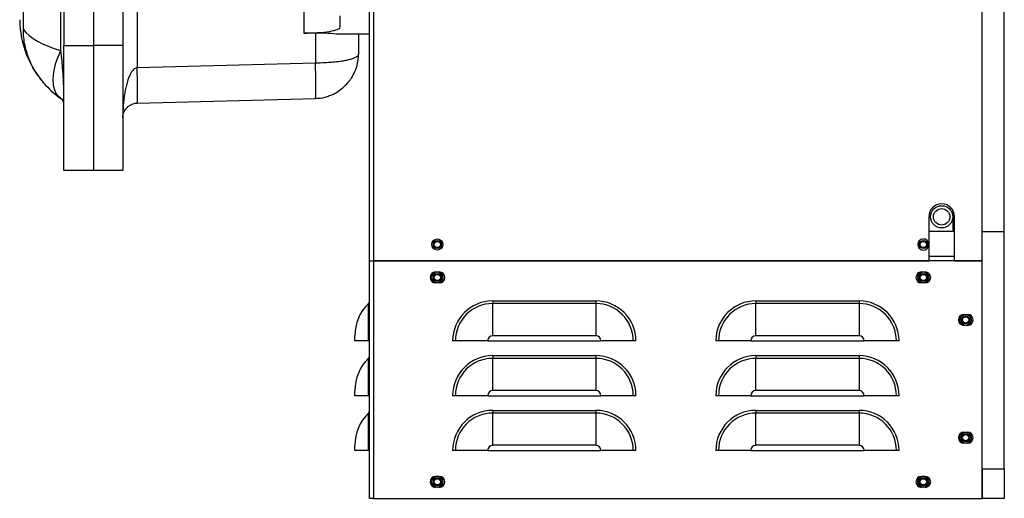
# Model space of a CAD drawing. Units: inches. Extents: x 0 to 117, y 0 to 102.
# Drawn here: x 18 to 34, y 27 to 35 of the extents above; entities that cross this region are included whole.
import ezdxf

# ---------------------------------------------------------------- set-up
doc = ezdxf.new("R2010")
doc.units = ezdxf.units.IN
doc.header["$MEASUREMENT"] = 0

msp = doc.modelspace()

# ---------------------------------------------------------------- linework, layer by layer
at = {"color": 7, "linetype": 'Continuous', "lineweight": 25}
for p, q in [((23.455, 31.192), (23.455, 61.208)), ((23.53, 31.192), (23.53, 61.196)), ((33.851, 31.192), (33.851, 61.196)), ((33.851, 31.692), (33.851, 60.783)), ((34.226, 31.692), (34.226, 60.783)), ((19.511, 42.234), (19.511, 34.472)), ((18.215, 34.766), (18.215, 41.941)), ((18.268, 41.853), (18.268, 34.853)), ((18.768, 41.853), (18.768, 34.853)), ((19.268, 41.853), (19.268, 34.853)), ((17.58, 35.124), (17.58, 41.583)), ((22.339, 37.144), (22.339, 35.063)), ((22.955, 35.162), (22.955, 35.354)), ((22.537, 35.062), (22.339, 35.063)), ((22.537, 35.062), (22.537, 34.552)), ((23.455, 35.041), (22.937, 35.041)), ((23.268, 35.041), (23.268, 34.702)), ((18.268, 34.853), (18.768, 34.853)), ((18.268, 32.728), (18.268, 34.853)), ((18.768, 34.853), (18.768, 32.728)), ((19.268, 34.853), (18.768, 34.853)), ((19.268, 34.853), (19.268, 32.728)), ((22.537, 34.552), (19.511, 34.472)), ((19.511, 33.873), (22.537, 33.952)), ((22.565, 33.956), (22.581, 33.954)), ((18.768, 32.728), (18.268, 32.728)), ((19.268, 32.728), (18.768, 32.728)), ((32.944, 31.942), (32.944, 31.482)), ((33.351, 32.052), (33.351, 31.722)), ((33.381, 31.192), (33.381, 31.942)), ((33.381, 31.692), (32.944, 31.692)), ((33.351, 31.722), (33.381, 31.722)), ((33.851, 27.662), (33.851, 31.692)), ((33.851, 31.692), (34.226, 31.692)), ((34.226, 27.662), (34.226, 31.692)), ((32.944, 31.463), (32.944, 31.192)), ((23.455, 31.192), (23.53, 31.192)), ((23.455, 27.162), (23.455, 31.192)), ((23.53, 27.162), (23.53, 31.192)), ((33.851, 31.192), (23.53, 31.192)), ((23.53, 31.192), (32.944, 31.192)), ((33.381, 31.192), (33.851, 31.192)), ((33.851, 27.162), (33.851, 31.192)), ((24.575, 31.006), (24.638, 31.006)), ((32.82, 31.006), (32.883, 31.006)), ((24.638, 30.819), (24.575, 30.819)), ((32.883, 30.819), (32.82, 30.819)), ((23.436, 29.835), (23.436, 30.469)), ((25.545, 30.515), (27.295, 30.515)), ((25.545, 30.515), (25.545, 30.469)), ((25.545, 29.922), (25.545, 30.469)), ((27.295, 30.469), (25.545, 30.469)), ((27.295, 30.515), (27.295, 30.469)), ((27.295, 30.469), (27.295, 29.922)), ((30.011, 30.515), (31.761, 30.515)), ((30.011, 30.515), (30.011, 30.469)), ((30.011, 29.922), (30.011, 30.469)), ((31.761, 30.469), (30.011, 30.469)), ((31.761, 30.515), (31.761, 30.469)), ((31.761, 30.469), (31.761, 29.922)), ((33.54, 30.286), (33.603, 30.286)), ((33.603, 30.099), (33.54, 30.099)), ((23.205, 29.835), (23.205, 29.922)), ((27.295, 29.922), (25.545, 29.922)), ((31.761, 29.922), (30.011, 29.922)), ((23.436, 29.835), (23.205, 29.835)), ((23.455, 29.835), (23.436, 29.835)), ((24.912, 29.835), (24.865, 29.835)), ((25.459, 29.835), (24.912, 29.835)), ((25.459, 29.835), (27.382, 29.835)), ((27.929, 29.835), (27.382, 29.835)), ((27.975, 29.835), (27.929, 29.835)), ((29.378, 29.835), (29.331, 29.835)), ((29.925, 29.835), (29.378, 29.835)), ((29.925, 29.835), (31.848, 29.835)), ((32.395, 29.835), (31.848, 29.835)), ((32.441, 29.835), (32.395, 29.835)), ((25.545, 29.585), (27.295, 29.585)), ((25.545, 29.585), (25.545, 29.539)), ((27.295, 29.585), (27.295, 29.539)), ((30.011, 29.585), (31.761, 29.585)), ((30.011, 29.585), (30.011, 29.539)), ((31.761, 29.585), (31.761, 29.539)), ((23.436, 28.905), (23.436, 29.539)), ((25.545, 28.992), (25.545, 29.539)), ((27.295, 29.539), (25.545, 29.539)), ((27.295, 29.539), (27.295, 28.992)), ((30.011, 28.992), (30.011, 29.539)), ((31.761, 29.539), (30.011, 29.539)), ((31.761, 29.539), (31.761, 28.992)), ((23.205, 28.905), (23.205, 28.992)), ((27.295, 28.992), (25.545, 28.992)), ((31.761, 28.992), (30.011, 28.992)), ((23.436, 28.905), (23.205, 28.905)), ((23.455, 28.905), (23.436, 28.905)), ((24.912, 28.905), (24.865, 28.905)), ((25.459, 28.905), (24.912, 28.905)), ((25.459, 28.905), (27.382, 28.905)), ((27.929, 28.905), (27.382, 28.905)), ((27.975, 28.905), (27.929, 28.905)), ((29.378, 28.905), (29.331, 28.905)), ((29.925, 28.905), (29.378, 28.905)), ((29.925, 28.905), (31.848, 28.905)), ((32.395, 28.905), (31.848, 28.905)), ((32.441, 28.905), (32.395, 28.905)), ((23.436, 27.975), (23.436, 28.609)), ((25.545, 28.655), (27.295, 28.655)), ((25.545, 28.655), (25.545, 28.609)), ((25.545, 28.062), (25.545, 28.609)), ((27.295, 28.609), (25.545, 28.609)), ((27.295, 28.655), (27.295, 28.609)), ((27.295, 28.609), (27.295, 28.062)), ((30.011, 28.655), (31.761, 28.655)), ((30.011, 28.655), (30.011, 28.609)), ((30.011, 28.062), (30.011, 28.609)), ((31.761, 28.609), (30.011, 28.609)), ((31.761, 28.655), (31.761, 28.609)), ((31.761, 28.609), (31.761, 28.062)), ((33.54, 28.286), (33.603, 28.286)), ((33.603, 28.099), (33.54, 28.099)), ((23.205, 27.975), (23.205, 28.062)), ((23.436, 27.975), (23.205, 27.975)), ((23.455, 27.975), (23.436, 27.975)), ((24.912, 27.975), (24.865, 27.975)), ((25.459, 27.975), (24.912, 27.975)), ((25.459, 27.975), (27.382, 27.975)), ((27.295, 28.062), (25.545, 28.062)), ((27.929, 27.975), (27.382, 27.975)), ((27.975, 27.975), (27.929, 27.975)), ((29.378, 27.975), (29.331, 27.975)), ((29.925, 27.975), (29.378, 27.975)), ((29.925, 27.975), (31.848, 27.975)), ((31.761, 28.062), (30.011, 28.062)), ((32.395, 27.975), (31.848, 27.975)), ((32.441, 27.975), (32.395, 27.975)), ((33.851, 27.662), (34.226, 27.662)), ((33.851, 27.662), (33.851, 27.162)), ((34.226, 27.662), (34.226, 27.162)), ((24.575, 27.536), (24.638, 27.536)), ((32.82, 27.536), (32.883, 27.536)), ((24.638, 27.349), (24.575, 27.349)), ((32.883, 27.349), (32.82, 27.349)), ((23.53, 27.162), (23.455, 27.162)), ((23.53, 27.162), (33.851, 27.162)), ((34.226, 27.162), (33.851, 27.162))]:
    msp.add_line(p, q, dxfattribs=at)
at = {"color": 8, "linetype": 'Continuous', "lineweight": 25}
msp.add_line((33.381, 31.267), (32.944, 31.267), dxfattribs=at)
at = {"color": 7, "linetype": 'Continuous', "lineweight": 25, "flags": 128}
for points in [[(18.215, 33.952), (18.169, 33.993), (18.133, 34.047), (18.107, 34.111), (18.091, 34.185), (18.086, 34.268), (18.091, 34.358), (18.107, 34.455), (18.133, 34.556), (18.169, 34.66), (18.215, 34.766)], [(32.944, 31.482), (32.945, 31.472), (32.944, 31.463)]]:
    msp.add_lwpolyline(points, dxfattribs=at)
at = {"color": 7, "linetype": 'Continuous', "lineweight": 25}
for centre, radius in [((33.163, 31.942), 0.188), ((33.163, 31.942), 0.139), ((24.606, 31.472), 0.0935), ((24.606, 31.472), 0.069), ((24.606, 31.472), 0.0533), ((32.851, 31.472), 0.069), ((32.851, 31.472), 0.0533), ((24.606, 30.912), 0.0935), ((24.606, 30.912), 0.069), ((24.606, 30.912), 0.0533), ((32.851, 30.912), 0.0935), ((32.851, 30.912), 0.069), ((32.851, 30.912), 0.0532), ((33.571, 30.192), 0.0935), ((33.571, 30.192), 0.069), ((33.571, 30.192), 0.0533), ((33.571, 28.192), 0.0935), ((33.571, 28.192), 0.069), ((33.571, 28.192), 0.0533), ((24.606, 27.442), 0.0935), ((24.606, 27.442), 0.069), ((24.606, 27.442), 0.0533), ((32.851, 27.442), 0.0935), ((32.851, 27.442), 0.069), ((32.851, 27.442), 0.0533)]:
    msp.add_circle(centre, radius, dxfattribs=at)
for centre, radius, start, end in [((19.174, 35.302), 1.656, 180.4452, 223.0544), ((19.174, 35.302), 1.656, 223.0544, 234.6254), ((18.143, 33.85), 0.125, 0, 54.6254), ((33.163, 31.942), 0.219, 0, 180), ((32.851, 31.472), 0.0935, 5.928, 354.072), ((24.575, 30.912), 0.0935, 90, 270), ((24.638, 30.912), 0.0935, 270, 90), ((32.82, 30.912), 0.0935, 90, 270), ((32.883, 30.912), 0.0935, 270, 90), ((23.97, 29.922), 0.765, 134.3304, 180), ((23.39, 30.515), 0.0652, 314.3304, 0), ((25.545, 29.835), 0.68, 90, 180), ((25.545, 29.835), 0.634, 90, 180), ((27.295, 29.835), 0.68, 0, 90), ((27.295, 29.835), 0.634, 0, 90), ((30.011, 29.835), 0.68, 90, 180), ((30.011, 29.835), 0.634, 90, 180), ((31.761, 29.835), 0.68, 0, 90), ((31.761, 29.835), 0.634, 360, 90), ((33.54, 30.192), 0.0935, 90, 270), ((33.603, 30.192), 0.0935, 270, 90), ((25.545, 29.835), 0.0865, 90, 180), ((27.295, 29.835), 0.0865, 360, 90), ((30.011, 29.835), 0.0865, 90, 180), ((31.761, 29.835), 0.0865, 0, 90), ((23.39, 29.585), 0.0652, 314.3304, 0), ((25.545, 28.905), 0.68, 90, 180), ((27.295, 28.905), 0.68, 0, 90), ((30.011, 28.905), 0.68, 90, 180), ((31.761, 28.905), 0.68, 0, 90), ((23.97, 28.992), 0.765, 134.3304, 180), ((25.545, 28.905), 0.634, 90, 180), ((27.295, 28.905), 0.634, 0, 90), ((30.011, 28.905), 0.634, 90, 180), ((31.761, 28.905), 0.634, 0, 90), ((25.545, 28.905), 0.0865, 90, 180), ((27.295, 28.905), 0.0865, 0, 90), ((30.011, 28.905), 0.0865, 90, 180), ((31.761, 28.905), 0.0865, 0, 90), ((23.97, 28.062), 0.765, 134.3304, 180), ((23.39, 28.655), 0.0652, 314.3304, 0), ((25.545, 27.975), 0.68, 90, 180), ((25.545, 27.975), 0.634, 90, 180), ((27.295, 27.975), 0.68, 0, 90), ((27.295, 27.975), 0.634, 0, 90), ((30.011, 27.975), 0.68, 90, 180), ((30.011, 27.975), 0.634, 90, 180), ((31.761, 27.975), 0.68, 0, 90), ((31.761, 27.975), 0.634, 0, 90), ((33.54, 28.192), 0.0935, 90, 270), ((33.603, 28.192), 0.0935, 270, 90), ((25.545, 27.975), 0.0865, 90, 180), ((27.295, 27.975), 0.0865, 0, 90), ((30.011, 27.975), 0.0865, 90, 180), ((31.761, 27.975), 0.0865, 0, 90), ((24.575, 27.442), 0.0935, 90, 270), ((24.638, 27.442), 0.0935, 270, 90), ((32.82, 27.442), 0.0935, 90, 270), ((32.883, 27.442), 0.0935, 270, 90)]:
    msp.add_arc(centre, radius, start, end, dxfattribs=at)
for centre, major_axis, ratio, start_param, end_param in [((19.174, 35.302), (1.656, 0), 0.396963, 3.416028, 4.094986), ((22.355, 35.162), (0.6, 0), 0.165533, 4.686209, 6.283185), ((22.518, 34.938), (0.75, 0), 0.165533, 0.977498, 1.544616), ((18.143, 33.85), (0, 1.124), 0.111232, 4.712389, 5.665783)]:
    msp.add_ellipse(centre, major_axis=major_axis, ratio=ratio, start_param=start_param, end_param=end_param, dxfattribs=at)
for points, knots in [([(17.964, 34.172), (17.91, 34.235), (17.8, 34.365), (17.679, 34.596), (17.613, 34.807), (17.584, 34.986), (17.581, 35.078), (17.58, 35.124)], [0, 0, 0, 0, 0.238585, 0.484693, 0.737097, 0.868553, 1, 1, 1, 1]), ([(23.268, 34.702), (23.265, 34.692), (23.26, 34.675), (23.231, 34.654), (23.2, 34.639), (23.169, 34.627), (23.134, 34.616), (23.098, 34.606), (23.062, 34.598), (23.025, 34.591), (22.963, 34.58), (22.891, 34.571), (22.813, 34.564), (22.759, 34.56), (22.669, 34.554), (22.593, 34.553), (22.537, 34.552)], [0, 0, 0, 0, 0.127696, 0.21905, 0.281577, 0.340967, 0.397226, 0.450356, 0.495442, 0.539694, 0.583113, 0.708239, 0.757873, 0.807111, 0.855959, 1, 1, 1, 1]), ([(22.754, 33.99), (22.793, 34.005), (22.866, 34.034), (22.96, 34.098), (23.032, 34.16), (23.093, 34.223), (23.154, 34.305), (23.213, 34.415), (23.258, 34.553), (23.264, 34.65), (23.268, 34.702)], [0, 0, 0, 0, 0.137141, 0.253292, 0.348215, 0.429462, 0.535265, 0.669393, 0.825668, 1, 1, 1, 1]), ([(19.511, 34.472), (19.503, 34.471), (19.486, 34.468), (19.451, 34.445), (19.411, 34.397), (19.37, 34.316), (19.34, 34.225), (19.317, 34.132), (19.299, 34.04), (19.285, 33.943), (19.276, 33.843), (19.269, 33.737), (19.268, 33.663), (19.268, 33.623)], [0, 0, 0, 0, 0.025969, 0.055165, 0.128456, 0.225965, 0.347541, 0.43938, 0.539952, 0.650369, 0.759775, 0.867992, 1, 1, 1, 1]), ([(19.511, 33.873), (19.512, 33.875), (19.514, 33.879), (19.516, 33.915), (19.517, 33.971), (19.518, 34.046), (19.517, 34.137), (19.516, 34.242), (19.514, 34.355), (19.512, 34.433), (19.511, 34.472)], [0, 0, 0, 0, 0.125, 0.249999, 0.375001, 0.500001, 0.624999, 0.75, 0.874999, 1, 1, 1, 1]), ([(22.537, 33.952), (22.538, 33.954), (22.54, 33.959), (22.542, 33.994), (22.544, 34.05), (22.544, 34.125), (22.544, 34.216), (22.542, 34.321), (22.54, 34.434), (22.538, 34.512), (22.537, 34.552)], [0, 0, 0, 0, 0.125, 0.249999, 0.375001, 0.500001, 0.625001, 0.75, 0.875, 1, 1, 1, 1]), ([(22.537, 33.952), (22.594, 33.955), (22.674, 33.96), (22.747, 33.991), (22.768, 34)], [0, 0, 0, 0, 0.708688, 1, 1, 1, 1]), ([(19.268, 33.623), (19.268, 33.635), (19.269, 33.656), (19.276, 33.688), (19.285, 33.717), (19.299, 33.746), (19.317, 33.772), (19.34, 33.8), (19.37, 33.827), (19.411, 33.85), (19.451, 33.865), (19.486, 33.871), (19.503, 33.872), (19.511, 33.873)], [0, 0, 0, 0, 0.132008, 0.240226, 0.349632, 0.460049, 0.560622, 0.65246, 0.774034, 0.871545, 0.944835, 0.974031, 1, 1, 1, 1])]:
    msp.add_open_spline(points, degree=3, knots=knots, dxfattribs=at)

doc.saveas('drawing.dxf')
